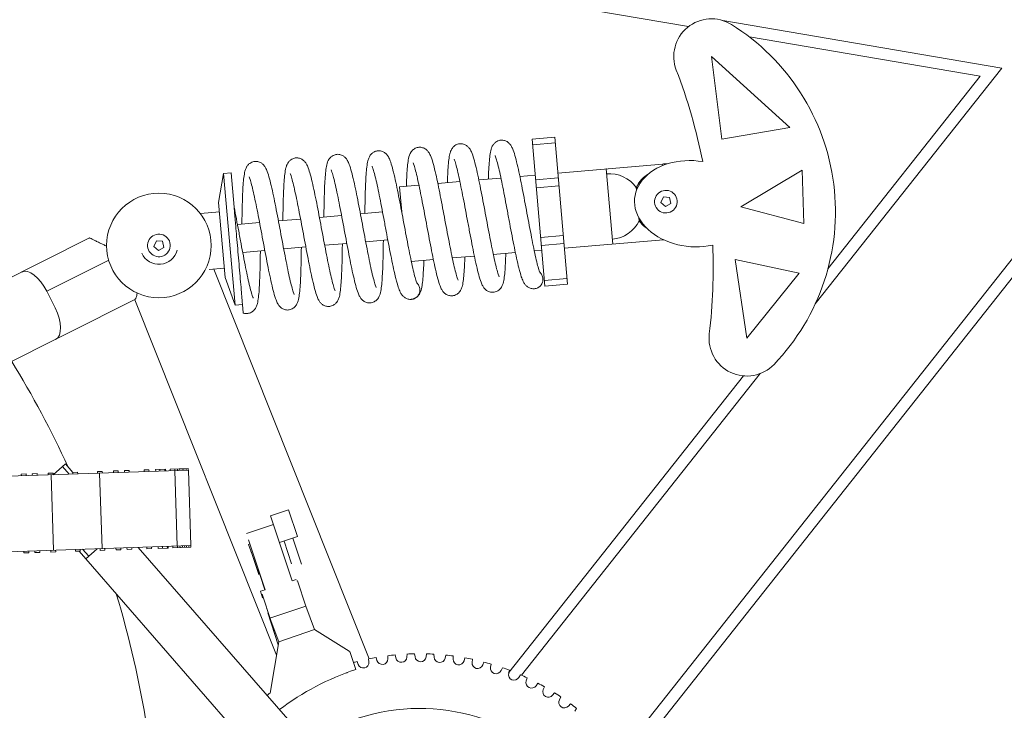
# Model space of a CAD drawing. Units: millimetres. Extents: x 531384 to 537349, y 352027 to 357089.
# Drawn here: x 536212 to 536540, y 352438 to 352668 of the extents above; entities that cross this region are included whole.
import ezdxf

# ---------------------------------------------------------------- set-up
doc = ezdxf.new("R2010")
doc.units = ezdxf.units.MM

msp = doc.modelspace()

# ---------------------------------------------------------------- linework, layer by layer
at = {"color": 252, "linetype": 'Continuous', "lineweight": 0, "extrusion": (0, 1, 0)}
for p, q in [((536230.14, 352700.94), (536434.88, 352666.04)), ((536605.5, 352667.93), (536410.64, 352421.41)), ((536539.31, 352652.21), (536446.29, 352668.06)), ((536414.69, 352420.21), (536607.88, 352664.64)), ((536455.19, 352662.58), (536532.15, 352649.46)), ((536442.54, 352656.06), (536468.7, 352632.35)), ((536446, 352628.51), (536442.54, 352656.06)), ((536477.16, 352573.57), (536539.31, 352652.21)), ((536532.15, 352649.46), (536481.36, 352585.2)), ((536468.7, 352632.35), (536446, 352628.51)), ((536390.26, 352629.15), (536382.74, 352628.5)), ((536386.98, 352579.47), (536382.74, 352628.5)), ((536390.26, 352629.15), (536394.5, 352580.12)), ((536390.43, 352627.24), (536382.91, 352626.59)), ((536391.3, 352617.17), (536426.25, 352620.19)), ((536407.45, 352618.56), (536407.45, 352618.56)), ((536409.61, 352593.5), (536407.45, 352618.56)), ((536426.25, 352620.19), (536426.29, 352619.69)), ((536452.32, 352605.91), (536472.74, 352618.1)), ((536472.74, 352618.1), (536473.37, 352600.32)), ((536278.15, 352607.39), (536279.85, 352617)), ((536282.35, 352617.22), (536279.85, 352617)), ((536283.64, 352573.14), (536279.85, 352617)), ((536282.35, 352617.22), (536283.34, 352605.77)), ((536364.96, 352614.89), (536372.32, 352615.53)), ((536378.63, 352616.07), (536383.78, 352616.52)), ((536391.43, 352615.58), (536383.92, 352614.93)), ((536338.52, 352612.6), (536344.98, 352613.16)), ((536338.52, 352612.6), (536339.24, 352604.22)), ((536351.29, 352613.71), (536358.65, 352614.34)), ((536391.66, 352612.96), (536384.14, 352612.31)), ((536417.53, 352611.44), (536417.45, 352612.39)), ((536417.6, 352612.6), (536417.67, 352611.8)), ((536426.48, 352609.24), (536425.65, 352607.36)), ((536426.48, 352609.24), (536426.48, 352609.24)), ((536428.53, 352609.03), (536426.48, 352609.24)), ((536428.96, 352607.02), (536428.53, 352609.03)), ((536428.53, 352609.03), (536428.53, 352609.03)), ((536278.15, 352607.39), (536280.32, 352582.32)), ((536339.14, 352604.77), (536339.2, 352604.77)), ((536425.65, 352607.36), (536427.19, 352605.98)), ((536427.19, 352605.98), (536428.96, 352607.02)), ((536473.37, 352600.32), (536452.32, 352605.91)), ((536278.42, 352604.25), (536272.09, 352603.71)), ((536298.13, 352601.22), (536305.5, 352601.86)), ((536311.8, 352602.4), (536319.17, 352603.04)), ((536325.47, 352603.58), (536332.84, 352604.22)), ((536418.41, 352601.29), (536418.33, 352602.26)), ((536418.53, 352601.91), (536418.59, 352601.11)), ((536284.45, 352600.04), (536291.83, 352600.68)), ((536235.17, 352595.53), (536108.78, 352532.17)), ((536327.22, 352594.27), (536334.6, 352594.9)), ((536393.1, 352596.31), (536385.58, 352595.66)), ((536426.5, 352594.96), (536393.46, 352592.1)), ((536257.43, 352594.63), (536256.6, 352592.74)), ((536256.6, 352592.74), (536258.13, 352591.37)), ((536257.43, 352594.63), (536257.43, 352594.63)), ((536259.48, 352594.42), (536257.43, 352594.63)), ((536258.13, 352591.37), (536259.91, 352592.41)), ((536259.91, 352592.41), (536259.48, 352594.42)), ((536259.48, 352594.42), (536259.48, 352594.42)), ((536299.88, 352591.9), (536307.25, 352592.54)), ((536313.55, 352593.08), (536320.92, 352593.72)), ((536383.45, 352591.24), (536385.95, 352591.45)), ((536393.33, 352593.68), (536385.81, 352593.03)), ((536220.87, 352577.81), (536241.52, 352588.16)), ((536286.21, 352590.72), (536293.58, 352591.36)), ((536342.43, 352587.69), (536349.79, 352588.33)), ((536356.1, 352588.87), (536363.46, 352589.51)), ((536369.77, 352590.05), (536377.13, 352590.69)), ((536454.31, 352562.06), (536450.41, 352588.37)), ((536450.41, 352588.37), (536471.81, 352583.78)), ((536275, 352585.02), (536280.05, 352585.45)), ((536328.42, 352455.18), (536276.63, 352585.16)), ((536280.32, 352582.32), (536283.64, 352573.14)), ((536394.34, 352582.03), (536386.82, 352581.38)), ((536471.81, 352583.78), (536454.31, 352562.06)), ((536394.5, 352580.12), (536386.98, 352579.47)), ((535937.01, 352417.9), (536250.28, 352574.96)), ((536223.69, 352572.19), (536220.87, 352577.81)), ((536297.49, 352456.34), (536250.23, 352574.94)), ((536286.15, 352573.36), (536283.64, 352573.14)), ((536453.17, 352549.53), (536374.97, 352450.6)), ((536379.22, 352449.66), (536458.76, 352550.29)), ((536227.13, 352520.18), (536222.97, 352516.56)), ((536226.12, 352519.31), (536228.37, 352516.72)), ((536229.59, 352517.35), (536227.13, 352520.18)), ((536192.67, 352515.51), (536268.1, 352518.07)), ((536212.38, 352516.76), (536213.99, 352516.82)), ((536212.38, 352516.76), (536212.4, 352516.18)), ((536213.99, 352516.82), (536214.01, 352516.23)), ((536216.04, 352516.89), (536217.65, 352516.94)), ((536216.04, 352516.89), (536216.06, 352516.3)), ((536217.65, 352516.94), (536217.67, 352516.36)), ((536221.34, 352517.07), (536222.95, 352517.12)), ((536221.34, 352517.07), (536221.36, 352516.48)), ((536223.16, 352491.37), (536222.3, 352516.52)), ((536222.95, 352517.12), (536222.97, 352516.54)), ((536231.17, 352517.4), (536229.56, 352517.35)), ((536229.58, 352516.76), (536229.56, 352517.35)), ((536231.19, 352516.82), (536231.17, 352517.4)), ((536239.39, 352517.68), (536237.78, 352517.63)), ((536237.8, 352517.04), (536237.78, 352517.63)), ((536239.32, 352491.92), (536238.46, 352517.07)), ((536239.41, 352517.1), (536239.39, 352517.68)), ((536244.69, 352517.86), (536243.08, 352517.81)), ((536243.1, 352517.22), (536243.08, 352517.81)), ((536244.71, 352517.28), (536244.69, 352517.86)), ((536248.35, 352517.99), (536246.74, 352517.93)), ((536246.75, 352517.35), (536246.74, 352517.93)), ((536248.37, 352517.4), (536248.35, 352517.99)), ((536254.94, 352518.21), (536253.32, 352518.15)), ((536253.34, 352517.57), (536253.32, 352518.15)), ((536254.96, 352517.63), (536254.94, 352518.21)), ((536260.5, 352518.4), (536257.17, 352518.29)), ((536257.19, 352517.7), (536257.17, 352518.29)), ((536258.6, 352517.75), (536258.58, 352518.33)), ((536260.22, 352517.81), (536260.2, 352518.39)), ((536260.52, 352517.82), (536260.5, 352518.4)), ((536268.05, 352518.66), (536261.99, 352518.45)), ((536262.01, 352517.87), (536261.99, 352518.45)), ((536264.39, 352492.78), (536263.54, 352517.92)), ((536263.62, 352517.92), (536263.6, 352518.5)), ((536264.44, 352517.95), (536264.42, 352518.53)), ((536265.26, 352517.98), (536265.24, 352518.56)), ((536266, 352518), (536265.98, 352518.59)), ((536266.59, 352518.02), (536266.57, 352518.61)), ((536267.33, 352518.05), (536267.31, 352518.63)), ((536268.07, 352518.07), (536268.05, 352518.66)), ((536268.95, 352492.93), (536268.1, 352518.07)), ((536295.52, 352502.88), (536301.49, 352504.86)), ((536295.52, 352502.88), (536302.7, 352481.19)), ((536295.53, 352502.86), (536295.53, 352502.86)), ((536304.46, 352495.91), (536301.49, 352504.86)), ((536296.49, 352499.95), (536287.43, 352496.95)), ((536193.52, 352490.36), (536268.95, 352492.93)), ((536267.46, 352492.3), (536267.44, 352492.88)), ((536268.21, 352492.32), (536268.19, 352492.9)), ((536268.95, 352492.35), (536268.93, 352492.93)), ((536293.65, 352478.19), (536288.13, 352494.86)), ((536288.58, 352493.47), (536288.19, 352493.34)), ((536288.19, 352493.34), (536289.21, 352490.26)), ((536298.47, 352493.97), (536298.47, 352493.97)), ((536298.49, 352493.93), (536304.46, 352495.91)), ((536302.5, 352486.88), (536300, 352494.43)), ((536302.98, 352495.42), (536305.85, 352486.77)), ((536213.25, 352491.04), (536213.27, 352490.45)), ((536213.27, 352490.45), (536214.89, 352490.51)), ((536214.87, 352491.09), (536214.89, 352490.51)), ((536216.91, 352491.16), (536216.93, 352490.58)), ((536216.93, 352490.58), (536218.54, 352490.63)), ((536218.53, 352491.21), (536218.54, 352490.63)), ((536222.21, 352491.34), (536222.23, 352490.76)), ((536222.23, 352490.76), (536223.84, 352490.81)), ((536223.82, 352491.4), (536223.84, 352490.81)), ((536230.45, 352491.04), (536230.43, 352491.62)), ((536232.06, 352491.09), (536230.45, 352491.04)), ((536233.85, 352488.51), (536231.62, 352491.08)), ((536232.06, 352491.09), (536232.05, 352491.67)), ((536234.85, 352489.38), (536232.83, 352491.7)), ((536237.71, 352491.87), (536233.85, 352488.51)), ((536234.85, 352489.38), (536237.7, 352491.87)), ((536238.67, 352491.32), (536238.65, 352491.9)), ((536240.28, 352491.37), (536238.67, 352491.32)), ((536240.28, 352491.37), (536240.27, 352491.95)), ((536243.97, 352491.5), (536243.95, 352492.08)), ((536245.58, 352491.55), (536243.97, 352491.5)), ((536245.58, 352491.55), (536245.56, 352492.13)), ((536247.63, 352491.62), (536247.61, 352492.2)), ((536249.24, 352491.68), (536247.63, 352491.62)), ((536249.24, 352491.68), (536249.22, 352492.26)), ((536251.37, 352492.33), (536342.77, 352387.36)), ((536254.22, 352491.85), (536254.2, 352492.43)), ((536255.83, 352491.9), (536254.22, 352491.85)), ((536255.83, 352491.9), (536255.81, 352492.48)), ((536258.06, 352491.98), (536258.04, 352492.56)), ((536261.4, 352492.09), (536258.06, 352491.98)), ((536259.48, 352492.03), (536259.46, 352492.61)), ((536261.09, 352492.08), (536261.07, 352492.66)), ((536261.4, 352492.09), (536261.38, 352492.67)), ((536262.88, 352492.14), (536262.86, 352492.72)), ((536268.95, 352492.35), (536262.88, 352492.14)), ((536264.5, 352492.2), (536264.48, 352492.78)), ((536265.31, 352492.22), (536265.29, 352492.81)), ((536266.13, 352492.25), (536266.11, 352492.83)), ((536266.87, 352492.28), (536266.85, 352492.86)), ((536288.78, 352491.54), (536288.79, 352491.49)), ((536288.79, 352491.49), (536289.05, 352490.75)), ((536291.54, 352483.55), (536289.13, 352490.62)), ((536289.22, 352490.27), (536289.21, 352490.26)), ((536289.21, 352490.27), (536291.61, 352483.26)), ((536233.85, 352488.51), (536339.17, 352367.55)), ((536291.79, 352483.64), (536291.54, 352483.55)), ((536291.54, 352483.55), (536291.61, 352483.26)), ((536291.61, 352483.26), (536291.88, 352483.36)), ((536293.6, 352478.18), (536292.02, 352482.95)), ((536304.05, 352481.64), (536302.7, 352481.19)), ((536304.44, 352481.18), (536304.22, 352481.11)), ((536307.25, 352472.71), (536304.44, 352481.18)), ((536293.65, 352478.19), (536292.11, 352477.68)), ((536292.11, 352477.68), (536292.82, 352475.52)), ((536292.67, 352476.71), (536295.67, 352467.65)), ((536293.04, 352475.59), (536292.82, 352475.52)), ((536294.27, 352471.89), (536294.1, 352471.84)), ((536294.56, 352470.45), (536298.08, 352459.81)), ((536307.25, 352472.71), (536295.31, 352468.76)), ((536307.25, 352472.71), (536310.14, 352464.88)), ((536295.31, 352468.76), (536298.26, 352460.82)), ((536295.67, 352467.65), (536298.24, 352460.81)), ((536298.24, 352460.81), (536310.14, 352464.88)), ((536310.14, 352464.88), (536321.74, 352457.65)), ((536295.34, 352443.73), (536298.26, 352460.82)), ((536298.24, 352460.81), (536298.25, 352460.78)), ((536298.26, 352460.82), (536298.25, 352460.82)), ((536321.74, 352457.65), (536321.79, 352457.5)), ((536321.92, 352457.54), (536323.9, 352451.57)), ((536341.02, 352456.76), (536340.96, 352455.72)), ((536343.67, 352455.81), (536343.54, 352456.84)), ((536347.48, 352456.83), (536347.34, 352455.8)), ((536324.74, 352453.29), (536324.38, 352454.26)), ((536328.21, 352455.14), (536328.31, 352454.11)), ((536330.98, 352454.61), (536330.69, 352455.61)), ((536334.59, 352456.19), (536334.61, 352455.16)), ((536337.3, 352455.46), (536337.09, 352456.47)), ((536350.05, 352455.68), (536350, 352456.72)), ((536353.92, 352456.4), (536353.71, 352455.39)), ((536356.4, 352455.06), (536356.43, 352456.1)), ((536360.31, 352455.48), (536360.02, 352454.49)), ((536362.68, 352453.96), (536362.79, 352454.99)), ((536366.62, 352454.08), (536366.25, 352453.11)), ((536368.86, 352452.38), (536369.05, 352453.4)), ((536372.8, 352452.2), (536372.35, 352451.26)), ((536374.9, 352450.33), (536375.17, 352451.33)), ((536378.81, 352449.84), (536378.3, 352448.94)), ((536380.77, 352447.82), (536381.11, 352448.8)), ((536384.63, 352447.04), (536384.05, 352446.18)), ((536386.43, 352444.88), (536386.84, 352445.83)), ((536390.21, 352443.8), (536389.57, 352442.99)), ((536391.84, 352441.5), (536392.33, 352442.42)), ((536395.54, 352440.14), (536394.83, 352439.38)), ((536396.98, 352437.73), (536397.54, 352438.6))]:
    msp.add_line(p, q, dxfattribs=at)
at = {"color": 252, "linetype": 'Continuous', "lineweight": 0}
msp.add_circle((536258.27, 352593.04), 17.45, dxfattribs=at)
at = {"color": 252, "linetype": 'Continuous', "lineweight": 0, "extrusion": (0, 0, -1)}
for centre, radius, start, end in [((-535924.07, 352379.69), 334.38, 183.1146, 140.9182), ((-536442.54, 352656.06), 12.58, 338.9668, 121.8945), ((-536410.32, 352604.29), 73.56, 121.8945, 223.8305), ((-536408.53, 352606.03), 12.58, 85.0593, 85.3957), ((-536427.33, 352607.66), 12.58, 84.723, 91.9529), ((-536408.53, 352606.03), 10.96, 85.0593, 144.5094), ((-536427.33, 352607.66), 10.92, 26.9491, 57.7166), ((-536408.53, 352606.03), 10.96, 205.6093, 265.0593), ((-536427.33, 352607.66), 10.92, 305.9045, 323.1695), ((-536454.31, 352562.06), 12.58, 223.8305, 6.7583), ((-535924.07, 352379.69), 334.38, 148.5071, 155.3313), ((-535924.07, 352379.69), 334.38, 163.1149, 178.7628), ((-536351.58, 352367.98), 94.34, 71.593, 71.6755), ((-536326.47, 352453.93), 1.85, 174.4643, 339.686), ((-536332.76, 352455.12), 1.85, 178.8545, 344.0762), ((-536339.11, 352455.83), 1.85, 183.2447, 348.4665), ((-536345.51, 352456.04), 1.85, 187.635, 352.8567), ((-536351.9, 352455.77), 1.85, 192.0252, 357.247), ((-536358.25, 352455.01), 1.85, 196.4155, 1.6372), ((-536364.52, 352453.77), 1.85, 200.8057, 6.0275), ((-536320.3, 352452.26), 1.85, 245.5969, 253.6702), ((-536370.68, 352452.04), 1.85, 205.196, 10.4177), ((-536376.69, 352449.86), 1.85, 209.5862, 14.808), ((-536382.52, 352447.22), 1.85, 213.9764, 19.1982), ((-536351.58, 352367.98), 94.34, 52.6461, 53.404), ((-536345.15, 352372.55), 66.04, 67.79, 137.3962), ((-536388.12, 352444.14), 1.85, 218.3667, 23.5884), ((-536393.47, 352440.64), 1.85, 222.7569, 27.9787)]:
    msp.add_arc(centre, radius, start, end, dxfattribs=at)
at = {"color": 252, "linetype": 'Continuous', "lineweight": 0}
for centre, radius, start, end in [((536258.45, 352585.27), 184.65, 11.1552, 21.0332), ((536427.33, 352607.66), 10.96, 120.7281, 154.3907), ((536427.33, 352607.66), 10.96, 215.4906, 235.3636), ((536258.45, 352585.27), 184.65, 353.2417, 2.4492), ((536345.15, 352372.55), 84.3, 91.0917, 92.8068), ((536345.15, 352372.55), 84.3, 86.7015, 88.4166), ((536345.15, 352372.55), 84.3, 104.2625, 105.1463), ((536345.15, 352372.55), 84.3, 99.8722, 101.5873), ((536345.15, 352372.55), 84.3, 95.482, 97.197), ((536345.15, 352372.55), 84.3, 82.3112, 84.0263), ((536345.15, 352372.55), 84.3, 77.921, 79.6361), ((536345.15, 352372.55), 84.3, 73.5307, 75.2458), ((536351.58, 352367.98), 88.05, 108.3245, 127.0898), ((536345.15, 352372.55), 84.3, 69.1405, 70.8556), ((536345.15, 352372.55), 84.3, 64.7503, 66.4653), ((536345.15, 352372.55), 84.3, 60.36, 62.0751), ((536345.15, 352372.55), 84.3, 55.9698, 57.6849), ((536345.15, 352372.55), 84.3, 51.5795, 53.2946)]:
    msp.add_arc(centre, radius, start, end, dxfattribs=at)
at = {"color": 252, "linetype": 'Continuous', "lineweight": 0, "extrusion": (0, 0, -1)}
for centre, major_axis, ratio, start_param, end_param in [((536436.32, 352606.96), (-19.4, 1.78), 0.736871, 4.297856, 7.956856), ((536258.27, 352593.04), (6.27, 0.54), 1, 0.344502, 2.797057)]:
    msp.add_ellipse(centre, major_axis=major_axis, ratio=ratio, start_param=start_param, end_param=end_param, dxfattribs=at)
at = {"color": 252, "linetype": 'Continuous', "lineweight": 0}
for centre, major_axis, ratio, start_param, end_param in [((536427.33, 352607.65), (3.76, 0.33), 1, -0.001181645190649455, 6.282003661988937), ((536258.27, 352593.04), (3.76, 0.33), 1, -0.001181645190649455, 6.282003661988937), ((536216.76, 352575.75), (-4.23, 8.43), 0.487457, -1.570796, 0), ((536219.58, 352570.12), (4.23, -8.43), 0.487457, 0, 1.570796)]:
    msp.add_ellipse(centre, major_axis=major_axis, ratio=ratio, start_param=start_param, end_param=end_param, dxfattribs=at)
for points, knots in [([(536368.13, 352615.16), (536368.17, 352616.3), (536368.21, 352617.38), (536368.32, 352619.42), (536368.38, 352620.39), (536368.53, 352622.13), (536368.62, 352622.9), (536368.84, 352624.32), (536368.96, 352624.94), (536369.34, 352625.94), (536369.5, 352626.29), (536369.94, 352626.92), (536370.16, 352627.16), (536370.77, 352627.66), (536371.21, 352627.91), (536371.88, 352628.09), (536372.09, 352628.13), (536372.73, 352628.19), (536373.17, 352628.14), (536373.94, 352627.9), (536374.29, 352627.72), (536374.87, 352627.32), (536375.1, 352627.08), (536375.52, 352626.59), (536375.69, 352626.32), (536376.07, 352625.66), (536376.24, 352625.26), (536376.67, 352624.12), (536376.92, 352623.31), (536377.43, 352621.44), (536377.68, 352620.39), (536378.19, 352618.17), (536378.44, 352617.01), (536378.94, 352614.59), (536379.19, 352613.32), (536379.7, 352610.71), (536379.96, 352609.35), (536380.48, 352606.61), (536380.74, 352605.21), (536381.26, 352602.43), (536381.52, 352601.04), (536382.03, 352598.33), (536382.29, 352597), (536382.78, 352594.46), (536383.03, 352593.24), (536383.5, 352590.96), (536383.73, 352589.9), (536384.17, 352587.98), (536384.37, 352587.12), (536384.76, 352585.66), (536384.94, 352585.05), (536385.24, 352584.16), (536385.37, 352583.86), (536385.41, 352583.78), (536385.41, 352583.77), (536385.41, 352583.77)], [337.03312, 337.03312, 337.03312, 337.03312, 341.120869, 341.120869, 345.441048, 345.441048, 349.8635, 349.8635, 354.608886, 354.608886, 356.958466, 356.958466, 358.386234, 358.386234, 360.166507, 360.166507, 360.913425, 360.913425, 362.44876, 362.44876, 363.93867, 363.93867, 365.505435, 365.505435, 367.500474, 367.500474, 370.687476, 370.687476, 375.765642, 375.765642, 380.697228, 380.697228, 385.136559, 385.136559, 389.457005, 389.457005, 393.729948, 393.729948, 397.976016, 397.976016, 402.202857, 402.202857, 406.412485, 406.412485, 410.602872, 410.602872, 414.766719, 414.766719, 418.886132, 418.886132, 422.915849, 422.915849, 426.72841, 426.72841, 427.237584, 427.237584, 427.237584, 427.237584]), ([(536326.95, 352603.71), (536326.96, 352604.54), (536326.97, 352605.36), (536327.01, 352607.51), (536327.04, 352608.82), (536327.1, 352611.3), (536327.14, 352612.49), (536327.24, 352614.7), (536327.29, 352615.73), (536327.42, 352617.61), (536327.5, 352618.45), (536327.69, 352619.98), (536327.8, 352620.65), (536328.05, 352621.65), (536328.16, 352622), (536328.48, 352622.71), (536328.67, 352623.06), (536329.16, 352623.62), (536329.38, 352623.83), (536329.99, 352624.25), (536330.42, 352624.45), (536331.01, 352624.57), (536331.15, 352624.59), (536331.7, 352624.64), (536332.12, 352624.59), (536332.89, 352624.37), (536333.24, 352624.2), (536333.83, 352623.79), (536334.07, 352623.56), (536334.49, 352623.06), (536334.66, 352622.8), (536335.04, 352622.15), (536335.21, 352621.75), (536335.64, 352620.63), (536335.88, 352619.84), (536336.39, 352617.99), (536336.65, 352616.94), (536337.15, 352614.72), (536337.4, 352613.57), (536337.9, 352611.16), (536338.15, 352609.89), (536338.66, 352607.28), (536338.92, 352605.93), (536339.44, 352603.19), (536339.7, 352601.79), (536340.22, 352599.01), (536340.48, 352597.62), (536341, 352594.91), (536341.25, 352593.57), (536341.75, 352591.03), (536341.99, 352589.8), (536342.47, 352587.51), (536342.7, 352586.44), (536343.13, 352584.52), (536343.34, 352583.65), (536343.73, 352582.18), (536343.91, 352581.56), (536344.21, 352580.65), (536344.34, 352580.33), (536344.39, 352580.24), (536344.4, 352580.23), (536344.4, 352580.23)], [454.339435, 454.339435, 454.339435, 454.339435, 456.870757, 456.870757, 461.109757, 461.109757, 465.371788, 465.371788, 469.67048, 469.67048, 474.042257, 474.042257, 478.61012, 478.61012, 481.268093, 481.268093, 483.420785, 483.420785, 484.653219, 484.653219, 486.317985, 486.317985, 486.809218, 486.809218, 488.298704, 488.298704, 489.791919, 489.791919, 491.353741, 491.353741, 493.324835, 493.324835, 496.464159, 496.464159, 501.496723, 501.496723, 506.456559, 506.456559, 510.902363, 510.902363, 515.224849, 515.224849, 519.498811, 519.498811, 523.745534, 523.745534, 527.9729, 527.9729, 532.183052, 532.183052, 536.374086, 536.374086, 540.53891, 540.53891, 544.660099, 544.660099, 548.693693, 548.693693, 552.516272, 552.516272, 553.134154, 553.134154, 553.134154, 553.134154]), ([(536340.79, 352612.8), (536340.8, 352613.24), (536340.82, 352613.67), (536340.88, 352615.23), (536340.93, 352616.29), (536341.05, 352618.24), (536341.12, 352619.13), (536341.3, 352620.72), (536341.4, 352621.43), (536341.69, 352622.79), (536341.82, 352623.44), (536342.59, 352624.55), (536342.85, 352624.84), (536343.52, 352625.36), (536343.97, 352625.58), (536344.61, 352625.74), (536344.78, 352625.77), (536345.38, 352625.82), (536345.82, 352625.77), (536346.6, 352625.54), (536346.95, 352625.36), (536347.53, 352624.95), (536347.76, 352624.72), (536348.18, 352624.22), (536348.35, 352623.96), (536348.72, 352623.29), (536348.9, 352622.89), (536349.33, 352621.75), (536349.58, 352620.94), (536350.09, 352619.07), (536350.34, 352618.01), (536350.85, 352615.79), (536351.1, 352614.64), (536351.6, 352612.22), (536351.85, 352610.95), (536352.36, 352608.33), (536352.62, 352606.97), (536353.14, 352604.23), (536353.4, 352602.83), (536353.92, 352600.06), (536354.18, 352598.67), (536354.69, 352595.96), (536354.95, 352594.63), (536355.44, 352592.09), (536355.69, 352590.86), (536356.16, 352588.59), (536356.39, 352587.52), (536356.82, 352585.61), (536357.03, 352584.75), (536357.42, 352583.29), (536357.6, 352582.68), (536357.89, 352581.8), (536358.03, 352581.49), (536358.07, 352581.42), (536358.07, 352581.41), (536358.07, 352581.41)], [48.308463, 48.308463, 48.308463, 48.308463, 49.883935, 49.883935, 54.173341, 54.173341, 58.52499, 58.52499, 63.032059, 63.032059, 68.150054, 68.150054, 69.795486, 69.795486, 71.556068, 71.556068, 72.177684, 72.177684, 73.717396, 73.717396, 75.206987, 75.206987, 76.774238, 76.774238, 78.771616, 78.771616, 81.963259, 81.963259, 87.045733, 87.045733, 91.974659, 91.974659, 96.413379, 96.413379, 100.733631, 100.733631, 105.006476, 105.006476, 109.252481, 109.252481, 113.479271, 113.479271, 117.68885, 117.68885, 121.879173, 121.879173, 126.042925, 126.042925, 130.162165, 130.162165, 134.191501, 134.191501, 138.003078, 138.003078, 138.501765, 138.501765, 138.501765, 138.501765]), ([(536354.46, 352613.98), (536354.48, 352614.67), (536354.51, 352615.33), (536354.58, 352617.07), (536354.64, 352618.1), (536354.77, 352619.98), (536354.84, 352620.82), (536355.03, 352622.35), (536355.14, 352623.02), (536355.39, 352624.02), (536355.5, 352624.37), (536355.82, 352625.08), (536356.02, 352625.43), (536356.51, 352625.99), (536356.73, 352626.2), (536357.34, 352626.62), (536357.77, 352626.81), (536358.35, 352626.94), (536358.49, 352626.96), (536359.04, 352627), (536359.46, 352626.96), (536360.23, 352626.74), (536360.59, 352626.56), (536361.17, 352626.15), (536361.41, 352625.92), (536361.83, 352625.43), (536362, 352625.17), (536362.38, 352624.51), (536362.55, 352624.12), (536362.98, 352623), (536363.22, 352622.21), (536363.73, 352620.37), (536363.99, 352619.31), (536364.49, 352617.1), (536364.74, 352615.95), (536365.24, 352613.54), (536365.49, 352612.27), (536366, 352609.66), (536366.26, 352608.3), (536366.78, 352605.56), (536367.04, 352604.16), (536367.56, 352601.39), (536367.82, 352600), (536368.34, 352597.28), (536368.59, 352595.95), (536369.09, 352593.4), (536369.33, 352592.17), (536369.81, 352589.89), (536370.04, 352588.82), (536370.47, 352586.89), (536370.68, 352586.02), (536371.07, 352584.55), (536371.25, 352583.93), (536371.55, 352583.02), (536371.69, 352582.7), (536371.74, 352582.6), (536371.74, 352582.59), (536371.74, 352582.59)], [192.662142, 192.662142, 192.662142, 192.662142, 195.114439, 195.114439, 199.413228, 199.413228, 203.785222, 203.785222, 208.353771, 208.353771, 211.012446, 211.012446, 213.160707, 213.160707, 214.389468, 214.389468, 216.053616, 216.053616, 216.543336, 216.543336, 218.028138, 218.028138, 219.521686, 219.521686, 221.083018, 221.083018, 223.051722, 223.051722, 226.186268, 226.186268, 231.214127, 231.214127, 236.176888, 236.176888, 240.623363, 240.623363, 244.946057, 244.946057, 249.220123, 249.220123, 253.466913, 253.466913, 257.694331, 257.694331, 261.904536, 261.904536, 266.095635, 266.095635, 270.260557, 270.260557, 274.381923, 274.381923, 278.415903, 278.415903, 282.239476, 282.239476, 282.868348, 282.868348, 282.868348, 282.868348]), ([(536285.93, 352600.17), (536285.95, 352601.4), (536285.97, 352602.61), (536286.02, 352605.1), (536286.05, 352606.38), (536286.12, 352608.8), (536286.17, 352609.94), (536286.27, 352612.06), (536286.33, 352613.04), (536286.48, 352614.81), (536286.56, 352615.6), (536286.78, 352617.05), (536286.89, 352617.68), (536287.23, 352618.67), (536287.38, 352619.03), (536287.8, 352619.69), (536288.02, 352619.96), (536288.64, 352620.51), (536289.09, 352620.78), (536289.81, 352620.99), (536290.04, 352621.04), (536290.7, 352621.1), (536291.13, 352621.05), (536291.91, 352620.81), (536292.26, 352620.63), (536292.84, 352620.23), (536293.07, 352619.99), (536293.49, 352619.5), (536293.66, 352619.23), (536294.04, 352618.57), (536294.21, 352618.17), (536294.64, 352617.03), (536294.89, 352616.22), (536295.4, 352614.36), (536295.65, 352613.3), (536296.16, 352611.08), (536296.41, 352609.93), (536296.91, 352607.51), (536297.16, 352606.24), (536297.67, 352603.62), (536297.93, 352602.27), (536298.45, 352599.53), (536298.71, 352598.13), (536299.23, 352595.35), (536299.49, 352593.96), (536300, 352591.25), (536300.26, 352589.92), (536300.75, 352587.38), (536301, 352586.15), (536301.47, 352583.88), (536301.7, 352582.81), (536302.14, 352580.9), (536302.34, 352580.04), (536302.73, 352578.58), (536302.91, 352577.97), (536303.21, 352577.08), (536303.34, 352576.77), (536303.38, 352576.69), (536303.38, 352576.68), (536303.38, 352576.68)], [21.24054, 21.24054, 21.24054, 21.24054, 25.007916, 25.007916, 29.252854, 29.252854, 33.5236, 33.5236, 37.838092, 37.838092, 42.246577, 42.246577, 46.939424, 46.939424, 49.440967, 49.440967, 51.007426, 51.007426, 52.876251, 52.876251, 53.707846, 53.707846, 55.239789, 55.239789, 56.729945, 56.729945, 58.296336, 58.296336, 60.289569, 60.289569, 63.472987, 63.472987, 68.547809, 68.547809, 73.481461, 73.481461, 77.921265, 77.921265, 82.241862, 82.241862, 86.51488, 86.51488, 90.760997, 90.760997, 94.987877, 94.987877, 99.197545, 99.197545, 103.38798, 103.38798, 107.551901, 107.551901, 111.671448, 111.671448, 115.701458, 115.701458, 119.514779, 119.514779, 120.032064, 120.032064, 120.032064, 120.032064]), ([(536299.6, 352601.35), (536299.62, 352602.17), (536299.63, 352602.99), (536299.67, 352605.14), (536299.69, 352606.45), (536299.76, 352608.93), (536299.8, 352610.12), (536299.89, 352612.33), (536299.95, 352613.36), (536300.08, 352615.24), (536300.16, 352616.09), (536300.34, 352617.62), (536300.45, 352618.29), (536300.71, 352619.28), (536300.81, 352619.64), (536301.13, 352620.34), (536301.33, 352620.69), (536301.82, 352621.26), (536302.04, 352621.46), (536302.65, 352621.89), (536303.08, 352622.08), (536303.67, 352622.21), (536303.8, 352622.23), (536304.36, 352622.28), (536304.78, 352622.23), (536305.55, 352622.01), (536305.9, 352621.83), (536306.49, 352621.42), (536306.73, 352621.19), (536307.15, 352620.7), (536307.32, 352620.44), (536307.69, 352619.78), (536307.86, 352619.39), (536308.3, 352618.26), (536308.54, 352617.47), (536309.05, 352615.62), (536309.31, 352614.57), (536309.81, 352612.35), (536310.06, 352611.2), (536310.56, 352608.79), (536310.81, 352607.52), (536311.32, 352604.91), (536311.58, 352603.55), (536312.1, 352600.81), (536312.36, 352599.41), (536312.88, 352596.64), (536313.14, 352595.25), (536313.65, 352592.53), (536313.91, 352591.2), (536314.41, 352588.65), (536314.65, 352587.43), (536315.12, 352585.14), (536315.35, 352584.07), (536315.79, 352582.15), (536316, 352581.28), (536316.39, 352579.81), (536316.57, 352579.19), (536316.87, 352578.28), (536317, 352577.97), (536317.05, 352577.87), (536317.05, 352577.87), (536317.05, 352577.87)], [165.603761, 165.603761, 165.603761, 165.603761, 168.127674, 168.127674, 172.366639, 172.366639, 176.628622, 176.628622, 180.927228, 180.927228, 185.298815, 185.298815, 189.866079, 189.866079, 192.523425, 192.523425, 194.680006, 194.680006, 195.915681, 195.915681, 197.58099, 197.58099, 198.073531, 198.073531, 199.56707, 199.56707, 201.059996, 201.059996, 202.622245, 202.622245, 204.595415, 204.595415, 207.738886, 207.738886, 212.775514, 212.775514, 217.732826, 217.732826, 222.178051, 222.178051, 226.500356, 226.500356, 230.774228, 230.774228, 235.020894, 235.020894, 239.248214, 239.248214, 243.45832, 243.45832, 247.649298, 247.649298, 251.814037, 251.814037, 255.935072, 255.935072, 259.968331, 259.968331, 263.790046, 263.790046, 264.3984, 264.3984, 264.3984, 264.3984]), ([(536313.28, 352602.53), (536313.3, 352603.9), (536313.32, 352605.24), (536313.37, 352607.84), (536313.4, 352609.11), (536313.48, 352611.5), (536313.52, 352612.63), (536313.63, 352614.71), (536313.69, 352615.68), (536313.84, 352617.41), (536313.93, 352618.19), (536314.16, 352619.61), (536314.28, 352620.23), (536314.66, 352621.22), (536314.82, 352621.58), (536315.26, 352622.2), (536315.48, 352622.44), (536316.09, 352622.94), (536316.53, 352623.18), (536317.2, 352623.37), (536317.41, 352623.4), (536318.04, 352623.46), (536318.48, 352623.41), (536319.26, 352623.18), (536319.6, 352623), (536320.18, 352622.59), (536320.42, 352622.36), (536320.84, 352621.86), (536321.01, 352621.6), (536321.38, 352620.93), (536321.55, 352620.53), (536321.99, 352619.39), (536322.23, 352618.58), (536322.74, 352616.71), (536323, 352615.66), (536323.5, 352613.44), (536323.75, 352612.28), (536324.25, 352609.87), (536324.5, 352608.6), (536325.01, 352605.98), (536325.27, 352604.62), (536325.79, 352601.88), (536326.05, 352600.48), (536326.57, 352597.7), (536326.83, 352596.31), (536327.35, 352593.61), (536327.6, 352592.27), (536328.1, 352589.73), (536328.34, 352588.51), (536328.81, 352586.23), (536329.04, 352585.17), (536329.48, 352583.25), (536329.69, 352582.39), (536330.07, 352580.94), (536330.25, 352580.32), (536330.55, 352579.44), (536330.68, 352579.13), (536330.72, 352579.05), (536330.73, 352579.05), (536330.73, 352579.05)], [309.974463, 309.974463, 309.974463, 309.974463, 314.15581, 314.15581, 318.402851, 318.402851, 322.676808, 322.676808, 326.997375, 326.997375, 331.420796, 331.420796, 336.169928, 336.169928, 338.508682, 338.508682, 339.928139, 339.928139, 341.703372, 341.703372, 342.443548, 342.443548, 343.979137, 343.979137, 345.469029, 345.469029, 347.035823, 347.035823, 349.030997, 349.030997, 352.21827, 352.21827, 357.296687, 357.296687, 362.228118, 362.228118, 366.667413, 366.667413, 370.987848, 370.987848, 375.260784, 375.260784, 379.506849, 379.506849, 383.733687, 383.733687, 387.943313, 387.943313, 392.133695, 392.133695, 396.297537, 396.297537, 400.416941, 400.416941, 404.446635, 404.446635, 408.259139, 408.259139, 408.767702, 408.767702, 408.767702, 408.767702]), ([(536373.96, 352590.42), (536373.96, 352590.42), (536373.96, 352590.41), (536373.92, 352589.22), (536373.88, 352588.1), (536373.77, 352586.02), (536373.71, 352585.07), (536373.55, 352583.35), (536373.47, 352582.58), (536373.24, 352581.17), (536373.11, 352580.55), (536372.72, 352579.55), (536372.55, 352579.2), (536372.1, 352578.6), (536371.88, 352578.36), (536371.27, 352577.88), (536370.84, 352577.65), (536370.18, 352577.48), (536369.99, 352577.45), (536369.37, 352577.39), (536368.93, 352577.44), (536368.15, 352577.68), (536367.81, 352577.86), (536367.23, 352578.26), (536366.99, 352578.5), (536366.57, 352578.99), (536366.4, 352579.26), (536366.03, 352579.92), (536365.86, 352580.32), (536365.42, 352581.47), (536365.17, 352582.27), (536364.67, 352584.14), (536364.41, 352585.2), (536363.9, 352587.42), (536363.66, 352588.57), (536363.16, 352590.99), (536362.9, 352592.26), (536362.39, 352594.88), (536362.13, 352596.23), (536361.62, 352598.98), (536361.35, 352600.38), (536360.83, 352603.15), (536360.57, 352604.54), (536360.06, 352607.25), (536359.81, 352608.58), (536359.31, 352611.12), (536359.06, 352612.35), (536358.59, 352614.62), (536358.36, 352615.69), (536357.93, 352617.6), (536357.72, 352618.46), (536357.33, 352619.92), (536357.16, 352620.53), (536356.86, 352621.42), (536356.72, 352621.72), (536356.68, 352621.8), (536356.68, 352621.8), (536356.68, 352621.8)], [120.481038, 120.481038, 120.481038, 120.481038, 120.482807, 120.482807, 124.75806, 124.75806, 129.081117, 129.081117, 133.510791, 133.510791, 138.284439, 138.284439, 140.553589, 140.553589, 141.922758, 141.922758, 143.667986, 143.667986, 144.361978, 144.361978, 145.899255, 145.899255, 147.389024, 147.389024, 148.956004, 148.956004, 150.95208, 150.95208, 154.141141, 154.141141, 159.22122, 159.22122, 164.151624, 164.151624, 168.590684, 168.590684, 172.911044, 172.911044, 177.183943, 177.183943, 181.429983, 181.429983, 185.656802, 185.656802, 189.866408, 189.866408, 194.056766, 194.056766, 198.220571, 198.220571, 202.339908, 202.339908, 206.369456, 206.369456, 210.181581, 210.181581, 210.686102, 210.686102, 210.686102, 210.686102]), ([(536383.47, 352578.61), (536383.43, 352578.61), (536383.38, 352578.6), (536383.21, 352578.6), (536383.08, 352578.6), (536382.57, 352578.63), (536382.19, 352578.73), (536381.5, 352579.02), (536381.18, 352579.23), (536380.66, 352579.67), (536380.46, 352579.9), (536380.06, 352580.44), (536379.89, 352580.74), (536379.51, 352581.53), (536379.31, 352582.04), (536378.85, 352583.44), (536378.57, 352584.42), (536378.05, 352586.51), (536377.8, 352587.59), (536377.3, 352589.88), (536377.05, 352591.08), (536376.55, 352593.58), (536376.29, 352594.88), (536375.78, 352597.56), (536375.52, 352598.94), (536375, 352601.7), (536374.74, 352603.1), (536374.22, 352605.87), (536373.96, 352607.24), (536373.45, 352609.9), (536373.2, 352611.2), (536372.71, 352613.65), (536372.47, 352614.82), (536372.01, 352616.97), (536371.79, 352617.97), (536371.37, 352619.72), (536371.17, 352620.5), (536370.81, 352621.76), (536370.65, 352622.26), (536370.43, 352622.83), (536370.35, 352622.99), (536370.35, 352622.99)], [0, 0, 0, 0, 0.152994, 0.152994, 0.612447, 0.612447, 2.00344, 2.00344, 3.517122, 3.517122, 5.152332, 5.152332, 7.501359, 7.501359, 11.339855, 11.339855, 16.788788, 16.788788, 21.458498, 21.458498, 25.837086, 25.837086, 30.135933, 30.135933, 34.397467, 34.397467, 38.635881, 38.635881, 42.856318, 42.856318, 47.059268, 47.059268, 51.241042, 51.241042, 55.391382, 55.391382, 59.4853, 59.4853, 63.457144, 63.457144, 66.317001, 66.317001, 66.317001, 66.317001]), ([(536333.12, 352594.78), (536333.12, 352594.74), (536333.12, 352594.7), (536333.1, 352593.28), (536333.07, 352591.93), (536333.02, 352589.32), (536332.99, 352588.05), (536332.91, 352585.68), (536332.86, 352584.55), (536332.76, 352582.48), (536332.69, 352581.53), (536332.54, 352579.8), (536332.45, 352579.03), (536332.22, 352577.62), (536332.1, 352577), (536331.7, 352576.01), (536331.53, 352575.65), (536331.08, 352575.05), (536330.86, 352574.82), (536330.25, 352574.34), (536329.82, 352574.11), (536329.17, 352573.93), (536328.97, 352573.9), (536328.35, 352573.85), (536327.91, 352573.9), (536327.14, 352574.13), (536326.79, 352574.31), (536326.21, 352574.72), (536325.98, 352574.95), (536325.55, 352575.45), (536325.39, 352575.71), (536325.01, 352576.38), (536324.84, 352576.78), (536324.41, 352577.92), (536324.16, 352578.73), (536323.65, 352580.6), (536323.39, 352581.65), (536322.89, 352583.87), (536322.64, 352585.03), (536322.14, 352587.44), (536321.89, 352588.71), (536321.38, 352591.33), (536321.12, 352592.69), (536320.6, 352595.43), (536320.34, 352596.83), (536319.82, 352599.61), (536319.56, 352601), (536319.05, 352603.71), (536318.79, 352605.04), (536318.29, 352607.58), (536318.05, 352608.8), (536317.58, 352611.08), (536317.35, 352612.14), (536316.91, 352614.05), (536316.7, 352614.92), (536316.32, 352616.37), (536316.14, 352616.98), (536315.84, 352617.87), (536315.71, 352618.18), (536315.67, 352618.25), (536315.67, 352618.26), (536315.67, 352618.26)], [111.892342, 111.892342, 111.892342, 111.892342, 112.006473, 112.006473, 116.23493, 116.23493, 120.482807, 120.482807, 124.75806, 124.75806, 129.081117, 129.081117, 133.510791, 133.510791, 138.284439, 138.284439, 140.553589, 140.553589, 141.922758, 141.922758, 143.667986, 143.667986, 144.361978, 144.361978, 145.899255, 145.899255, 147.389024, 147.389024, 148.956004, 148.956004, 150.95208, 150.95208, 154.141141, 154.141141, 159.22122, 159.22122, 164.151624, 164.151624, 168.590684, 168.590684, 172.911044, 172.911044, 177.183943, 177.183943, 181.429983, 181.429983, 185.656802, 185.656802, 189.866408, 189.866408, 194.056766, 194.056766, 198.220571, 198.220571, 202.339908, 202.339908, 206.369456, 206.369456, 210.181581, 210.181581, 210.686102, 210.686102, 210.686102, 210.686102]), ([(536342.45, 352575.07), (536342.41, 352575.06), (536342.37, 352575.06), (536342.2, 352575.05), (536342.07, 352575.05), (536341.56, 352575.09), (536341.18, 352575.18), (536340.48, 352575.47), (536340.17, 352575.68), (536339.65, 352576.12), (536339.45, 352576.36), (536339.04, 352576.9), (536338.88, 352577.2), (536338.49, 352577.99), (536338.3, 352578.49), (536337.83, 352579.9), (536337.56, 352580.87), (536337.04, 352582.96), (536336.78, 352584.05), (536336.29, 352586.33), (536336.04, 352587.53), (536335.53, 352590.03), (536335.28, 352591.34), (536334.76, 352594.01), (536334.5, 352595.39), (536333.98, 352598.16), (536333.72, 352599.56), (536333.2, 352602.32), (536332.94, 352603.7), (536332.44, 352606.35), (536332.18, 352607.65), (536331.7, 352610.11), (536331.46, 352611.27), (536331, 352613.43), (536330.77, 352614.42), (536330.36, 352616.18), (536330.16, 352616.95), (536329.8, 352618.21), (536329.63, 352618.72), (536329.42, 352619.29), (536329.34, 352619.44), (536329.34, 352619.44)], [0, 0, 0, 0, 0.152994, 0.152994, 0.612447, 0.612447, 2.00344, 2.00344, 3.517122, 3.517122, 5.152332, 5.152332, 7.501359, 7.501359, 11.339855, 11.339855, 16.788788, 16.788788, 21.458498, 21.458498, 25.837086, 25.837086, 30.135933, 30.135933, 34.397467, 34.397467, 38.635881, 38.635881, 42.856318, 42.856318, 47.059268, 47.059268, 51.241042, 51.241042, 55.391382, 55.391382, 59.4853, 59.4853, 63.457144, 63.457144, 66.317001, 66.317001, 66.317001, 66.317001]), ([(536360.29, 352589.23), (536360.27, 352588.55), (536360.24, 352587.89), (536360.17, 352586.15), (536360.12, 352585.12), (536359.98, 352583.24), (536359.91, 352582.39), (536359.72, 352580.87), (536359.61, 352580.2), (536359.36, 352579.2), (536359.25, 352578.85), (536358.93, 352578.14), (536358.74, 352577.79), (536358.24, 352577.23), (536358.02, 352577.02), (536357.41, 352576.6), (536356.98, 352576.4), (536356.4, 352576.28), (536356.26, 352576.26), (536355.71, 352576.21), (536355.28, 352576.26), (536354.52, 352576.48), (536354.16, 352576.66), (536353.58, 352577.06), (536353.34, 352577.29), (536352.92, 352577.79), (536352.75, 352578.05), (536352.37, 352578.7), (536352.2, 352579.1), (536351.77, 352580.22), (536351.53, 352581.01), (536351.02, 352582.86), (536350.76, 352583.91), (536350.26, 352586.13), (536350.01, 352587.28), (536349.51, 352589.69), (536349.26, 352590.95), (536348.75, 352593.57), (536348.49, 352594.92), (536347.97, 352597.66), (536347.71, 352599.06), (536347.19, 352601.83), (536346.93, 352603.23), (536346.41, 352605.94), (536346.16, 352607.27), (536345.66, 352609.82), (536345.42, 352611.05), (536344.94, 352613.33), (536344.71, 352614.4), (536344.28, 352616.33), (536344.07, 352617.2), (536343.68, 352618.67), (536343.5, 352619.29), (536343.2, 352620.2), (536343.06, 352620.52), (536343.01, 352620.62), (536343.01, 352620.62), (536343.01, 352620.62)], [264.846455, 264.846455, 264.846455, 264.846455, 267.293695, 267.293695, 271.592426, 271.592426, 275.964292, 275.964292, 280.532434, 280.532434, 283.190696, 283.190696, 285.341578, 285.341578, 286.572509, 286.572509, 288.237023, 288.237023, 288.72764, 288.72764, 290.215221, 290.215221, 291.708572, 291.708572, 293.270194, 293.270194, 295.240315, 295.240315, 298.377694, 298.377694, 303.408346, 303.408346, 308.369371, 308.369371, 312.815447, 312.815447, 317.138017, 317.138017, 321.412022, 321.412022, 325.658772, 325.658772, 329.886159, 329.886159, 334.096333, 334.096333, 338.287393, 338.287393, 342.452258, 342.452258, 346.573518, 346.573518, 350.60727, 350.60727, 354.430253, 354.430253, 355.052607, 355.052607, 355.052607, 355.052607]), ([(536305.77, 352592.41), (536305.75, 352591.05), (536305.73, 352589.71), (536305.68, 352587.11), (536305.65, 352585.85), (536305.57, 352583.46), (536305.53, 352582.33), (536305.42, 352580.24), (536305.36, 352579.28), (536305.21, 352577.54), (536305.12, 352576.76), (536304.9, 352575.34), (536304.77, 352574.72), (536304.4, 352573.73), (536304.24, 352573.37), (536303.79, 352572.75), (536303.57, 352572.51), (536302.96, 352572), (536302.52, 352571.76), (536301.85, 352571.58), (536301.65, 352571.54), (536301.01, 352571.48), (536300.57, 352571.53), (536299.79, 352571.77), (536299.45, 352571.95), (536298.87, 352572.35), (536298.63, 352572.59), (536298.21, 352573.08), (536298.04, 352573.35), (536297.67, 352574.01), (536297.5, 352574.41), (536297.06, 352575.55), (536296.82, 352576.36), (536296.31, 352578.23), (536296.05, 352579.28), (536295.55, 352581.5), (536295.3, 352582.66), (536294.8, 352585.08), (536294.55, 352586.35), (536294.04, 352588.96), (536293.78, 352590.32), (536293.26, 352593.06), (536293, 352594.46), (536292.48, 352597.24), (536292.22, 352598.63), (536291.7, 352601.34), (536291.45, 352602.67), (536290.95, 352605.21), (536290.71, 352606.43), (536290.24, 352608.71), (536290.01, 352609.77), (536289.57, 352611.69), (536289.36, 352612.55), (536288.98, 352614.01), (536288.8, 352614.62), (536288.5, 352615.5), (536288.37, 352615.81), (536288.33, 352615.89), (536288.32, 352615.89), (536288.32, 352615.89)], [400.628689, 400.628689, 400.628689, 400.628689, 404.792555, 404.792555, 409.039505, 409.039505, 413.313324, 413.313324, 417.633625, 417.633625, 422.056384, 422.056384, 426.802952, 426.802952, 429.149111, 429.149111, 430.574238, 430.574238, 432.352907, 432.352907, 433.097707, 433.097707, 434.633122, 434.633122, 436.123026, 436.123026, 437.6898, 437.6898, 439.684882, 439.684882, 442.871969, 442.871969, 447.950215, 447.950215, 452.881752, 452.881752, 457.321071, 457.321071, 461.641514, 461.641514, 465.914454, 465.914454, 470.160522, 470.160522, 474.387361, 474.387361, 478.596989, 478.596989, 482.787374, 482.787374, 486.95122, 486.95122, 491.07063, 491.07063, 495.100339, 495.100339, 498.912883, 498.912883, 499.421864, 499.421864, 499.421864, 499.421864]), ([(536319.45, 352593.59), (536319.43, 352592.76), (536319.42, 352591.94), (536319.38, 352589.8), (536319.36, 352588.49), (536319.29, 352586), (536319.25, 352584.81), (536319.16, 352582.6), (536319.1, 352581.57), (536318.97, 352579.7), (536318.89, 352578.85), (536318.7, 352577.32), (536318.6, 352576.65), (536318.34, 352575.66), (536318.24, 352575.3), (536317.91, 352574.6), (536317.72, 352574.24), (536317.23, 352573.68), (536317.01, 352573.48), (536316.4, 352573.05), (536315.97, 352572.86), (536315.38, 352572.73), (536315.25, 352572.71), (536314.7, 352572.67), (536314.27, 352572.71), (536313.5, 352572.93), (536313.15, 352573.11), (536312.56, 352573.52), (536312.33, 352573.75), (536311.9, 352574.24), (536311.73, 352574.5), (536311.36, 352575.16), (536311.19, 352575.55), (536310.76, 352576.67), (536310.51, 352577.46), (536310.01, 352579.31), (536309.75, 352580.36), (536309.24, 352582.58), (536308.99, 352583.73), (536308.49, 352586.14), (536308.24, 352587.41), (536307.73, 352590.02), (536307.47, 352591.37), (536306.95, 352594.12), (536306.69, 352595.51), (536306.17, 352598.29), (536305.91, 352599.68), (536305.4, 352602.39), (536305.14, 352603.73), (536304.65, 352606.28), (536304.4, 352607.5), (536303.93, 352609.79), (536303.7, 352610.86), (536303.26, 352612.79), (536303.05, 352613.65), (536302.67, 352615.13), (536302.49, 352615.75), (536302.18, 352616.65), (536302.05, 352616.97), (536302, 352617.07), (536302, 352617.08), (536302, 352617.08)], [256.257852, 256.257852, 256.257852, 256.257852, 258.792625, 258.792625, 263.031641, 263.031641, 267.293695, 267.293695, 271.592426, 271.592426, 275.964292, 275.964292, 280.532434, 280.532434, 283.190696, 283.190696, 285.341578, 285.341578, 286.572509, 286.572509, 288.237023, 288.237023, 288.72764, 288.72764, 290.215221, 290.215221, 291.708572, 291.708572, 293.270194, 293.270194, 295.240315, 295.240315, 298.377694, 298.377694, 303.408346, 303.408346, 308.369371, 308.369371, 312.815447, 312.815447, 317.138017, 317.138017, 321.412022, 321.412022, 325.658772, 325.658772, 329.886159, 329.886159, 334.096333, 334.096333, 338.287393, 338.287393, 342.452258, 342.452258, 346.573518, 346.573518, 350.60727, 350.60727, 354.430253, 354.430253, 355.052607, 355.052607, 355.052607, 355.052607]), ([(536283.34, 352605.77), (536283.34, 352605.77), (536283.34, 352605.76), (536283.35, 352605.69), (536283.36, 352605.62), (536283.38, 352605.36), (536283.4, 352605.07), (536283.44, 352604.69), (536283.52, 352603.78), (536283.64, 352602.29), (536284, 352598.22), (536284.21, 352595.74), (536284.69, 352590.25), (536284.93, 352587.47), (536285.39, 352582.12), (536285.61, 352579.61), (536285.87, 352576.53), (536285.95, 352575.66), (536286.01, 352574.89)], [-2.486042, -2.486042, -2.486042, -2.486042, -2.151178, -2.151178, -1.512412, -1.512412, 0, 0, 0, 3.599418, 3.599418, 7.413009, 7.413009, 11.298588, 11.298588, 15.335861, 15.335861, 17.098748, 17.098748, 17.098748, 17.098748]), ([(536283.34, 352605.77), (536283.59, 352604.53), (536283.85, 352603.21), (536284.36, 352600.53), (536284.62, 352599.14), (536285.14, 352596.37), (536285.41, 352594.97), (536285.92, 352592.22), (536286.18, 352590.85), (536286.69, 352588.2), (536286.94, 352586.92), (536287.43, 352584.49), (536287.66, 352583.33), (536288.12, 352581.22), (536288.34, 352580.24), (536288.75, 352578.53), (536288.95, 352577.78), (536289.3, 352576.57), (536289.46, 352576.1), (536289.63, 352575.67), (536289.67, 352575.57), (536289.71, 352575.51), (536289.71, 352575.5), (536289.71, 352575.5)], [0, 0, 0, 0, 4.285899, 4.285899, 8.544755, 8.544755, 12.781259, 12.781259, 17.000013, 17.000013, 21.201117, 21.201117, 25.380395, 25.380395, 29.526648, 29.526648, 33.612522, 33.612522, 37.565347, 37.565347, 39.346618, 39.346618, 40.062214, 40.062214, 40.062214, 40.062214]), ([(536235.17, 352595.53), (536235.17, 352595.53), (536235.23, 352595.5), (536235.51, 352595.37), (536235.73, 352595.26), (536236.24, 352595.01), (536236.58, 352594.84), (536237.26, 352594.51), (536237.71, 352594.29), (536238.59, 352593.87), (536239.13, 352593.6), (536240.06, 352593.15), (536240.45, 352592.96), (536240.82, 352592.77)], [-0.6205206, -0.6205206, -0.6205206, -0.6205206, -0.542229, -0.542229, -0.4639374, -0.4639374, -0.3984376, -0.3984376, -0.3342679, -0.3342679, -0.2631481, -0.2631481, -0.2154719, -0.2154719, -0.2154719, -0.2154719]), ([(536292.1, 352591.23), (536292.09, 352590.4), (536292.08, 352589.58), (536292.04, 352587.44), (536292.01, 352586.13), (536291.95, 352583.64), (536291.91, 352582.45), (536291.81, 352580.24), (536291.76, 352579.21), (536291.63, 352577.34), (536291.55, 352576.49), (536291.36, 352574.96), (536291.25, 352574.29), (536291, 352573.29), (536290.89, 352572.94), (536290.57, 352572.23), (536290.38, 352571.88), (536289.89, 352571.32), (536289.67, 352571.11), (536289.06, 352570.69), (536288.63, 352570.49), (536288.04, 352570.37), (536287.9, 352570.35), (536287.35, 352570.3), (536286.93, 352570.35), (536286.49, 352570.47), (536286.44, 352570.49), (536286.39, 352570.5)], [544.993596, 544.993596, 544.993596, 544.993596, 547.524561, 547.524561, 551.763559, 551.763559, 556.025588, 556.025588, 560.324276, 560.324276, 564.696044, 564.696044, 569.263878, 569.263878, 571.921821, 571.921821, 574.074701, 574.074701, 575.30729, 575.30729, 576.972082, 576.972082, 577.463378, 577.463378, 578.95306, 578.95306, 579.147661, 579.147661, 579.147661, 579.147661]), ([(536346.62, 352588.05), (536346.58, 352586.91), (536346.54, 352585.83), (536346.43, 352583.79), (536346.37, 352582.82), (536346.22, 352581.09), (536346.13, 352580.31), (536345.91, 352578.89), (536345.79, 352578.27), (536345.41, 352577.27), (536345.25, 352576.92), (536344.81, 352576.3), (536344.59, 352576.05), (536343.98, 352575.55), (536343.54, 352575.31), (536342.87, 352575.12), (536342.66, 352575.08), (536342.45, 352575.07)], [409.217372, 409.217372, 409.217372, 409.217372, 413.313324, 413.313324, 417.633625, 417.633625, 422.056384, 422.056384, 426.802952, 426.802952, 429.149111, 429.149111, 430.574238, 430.574238, 432.352907, 432.352907, 433.097707, 433.097707, 433.097707, 433.097707]), ([(536385.27, 352584.09), (536385.57, 352583.83), (536385.82, 352583.51), (536386.18, 352582.78), (536386.29, 352582.38), (536386.35, 352581.56), (536386.3, 352581.15), (536386.04, 352580.38), (536385.84, 352580.02), (536385.32, 352579.39), (536384.99, 352579.14), (536384.27, 352578.76), (536383.87, 352578.65), (536383.47, 352578.61)], [-0.2920679, -0.2920679, -0.2920679, -0.2920679, -0.2441528, -0.2441528, -0.1953222, -0.1953222, -0.1464917, -0.1464917, -0.0976611, -0.0976611, -0.0488306, -0.0488306, 0, 0, 0, 0]), ([(536344.26, 352580.55), (536344.56, 352580.28), (536344.8, 352579.96), (536345.16, 352579.23), (536345.27, 352578.84), (536345.33, 352578.02), (536345.28, 352577.61), (536345.03, 352576.83), (536344.83, 352576.47), (536344.3, 352575.85), (536343.98, 352575.59), (536343.25, 352575.22), (536342.86, 352575.1), (536342.45, 352575.07)], [-0.2920757, -0.2920757, -0.2920757, -0.2920757, -0.2441528, -0.2441528, -0.1953222, -0.1953222, -0.1464917, -0.1464917, -0.0976611, -0.0976611, -0.0488306, -0.0488306, 0, 0, 0, 0]), ([(536250.28, 352574.96), (536250.31, 352574.97), (536250.35, 352575.02), (536250.47, 352575.22), (536250.58, 352575.44), (536250.81, 352576.13), (536250.93, 352576.6), (536251.03, 352577.16)], [-24.33721, -24.33721, -24.33721, -24.33721, -23.10291, -23.10291, -20.8495, -20.8495, -18.373252, -18.373252, -18.373252, -18.373252]), ([(536286.01, 352574.89), (536286.1, 352573.88), (536286.18, 352573.01), (536286.34, 352571.15), (536286.39, 352570.51), (536286.39, 352570.5), (536286.39, 352570.5), (536286.39, 352570.5)], [-48.286833, -48.286833, -48.286833, -48.286833, -45.971731, -45.971731, -41.993575, -41.993575, -41.983979, -41.983979, -41.983979, -41.983979])]:
    msp.add_open_spline(points, degree=3, knots=knots, dxfattribs=at)

doc.saveas('drawing.dxf')
